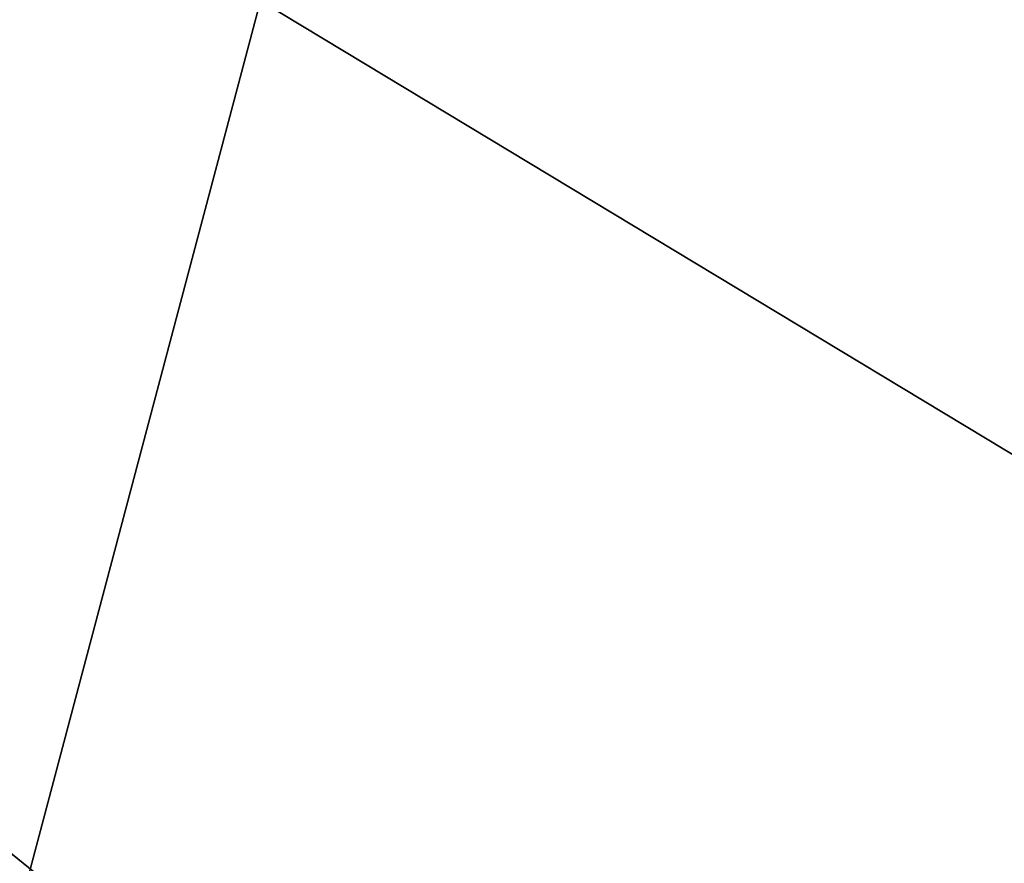
# Model space of a CAD drawing. Units: millimetres. Extents: x -27.5 to 27.5, y -120 to -40.
# Drawn here: x -9.3 to -8.2, y -71.4 to -70.5 of the extents above; entities that cross this region are included whole.
import ezdxf

# ---------------------------------------------------------------- set-up
doc = ezdxf.new("R2010")
doc.units = ezdxf.units.MM
doc.header["$LTSCALE"] = 21.359881
for name, color, linetype in [('1', 7, 'CONTINUOUS'), ('118', 7, 'CONTINUOUS'), ('119', 7, 'CONTINUOUS'), ('5', 7, 'CONTINUOUS')]:
    doc.layers.add(name, color=color, linetype=linetype)

msp = doc.modelspace()

# ---------------------------------------------------------------- linework, layer by layer
at = {"layer": '1', "linetype": 'Continuous'}
for points in [[(-12.5149, -68.7695, 406.2825), (-12.5164, -72.8391, 408.9063), (-7.51, -68.7695, 406.2825), (-12.5149, -68.7695, 406.2825)], [(-7.51, -68.7695, 406.2825), (-12.5164, -72.8391, 408.9063), (-7.5115, -72.8391, 408.9063), (-7.51, -68.7695, 406.2825)]]:
    msp.add_3dface(points, dxfattribs=at)
at = {"layer": '118', "linetype": 'Continuous'}
for points in [[(-7.505, -68.7695, -406.2825), (-7.5035, -72.8391, -408.9063), (-12.5099, -68.7695, -406.2825), (-7.505, -68.7695, -406.2825)], [(-12.5099, -68.7695, -406.2825), (-7.5035, -72.8391, -408.9063), (-12.5084, -72.8391, -408.9063), (-12.5099, -68.7695, -406.2825)]]:
    msp.add_3dface(points, dxfattribs=at)
at = {"layer": '119', "linetype": 'Continuous'}
for points in [[(-9, -70.5, -360), (-9.7495, -70.2992, -360), (-9.6667, -73.0124, -360), (-9, -70.5, -360)], [(-4.8333, -73.0124, -360), (-9, -70.5, -360), (-9.6667, -73.0124, -360), (-4.8333, -73.0124, -360)], [(-6.01, -70.5, -360), (-9, -70.5, -360), (-4.8333, -73.0124, -360), (-6.01, -70.5, -360)]]:
    msp.add_3dface(points, dxfattribs=at)
at = {"layer": '5', "linetype": 'Continuous'}
for points in [[(-9.7501, -70.2989, 360), (-9, -70.5, 360), (-9.6667, -73.0124, 360), (-9.7501, -70.2989, 360)], [(-9.6667, -73.0124, 360), (-9, -70.5, 360), (-4.8333, -73.0124, 360), (-9.6667, -73.0124, 360)], [(-9, -70.5, 360), (-4.5, -70.5, 360), (-4.8333, -73.0124, 360), (-9, -70.5, 360)]]:
    msp.add_3dface(points, dxfattribs=at)

doc.saveas('drawing.dxf')
